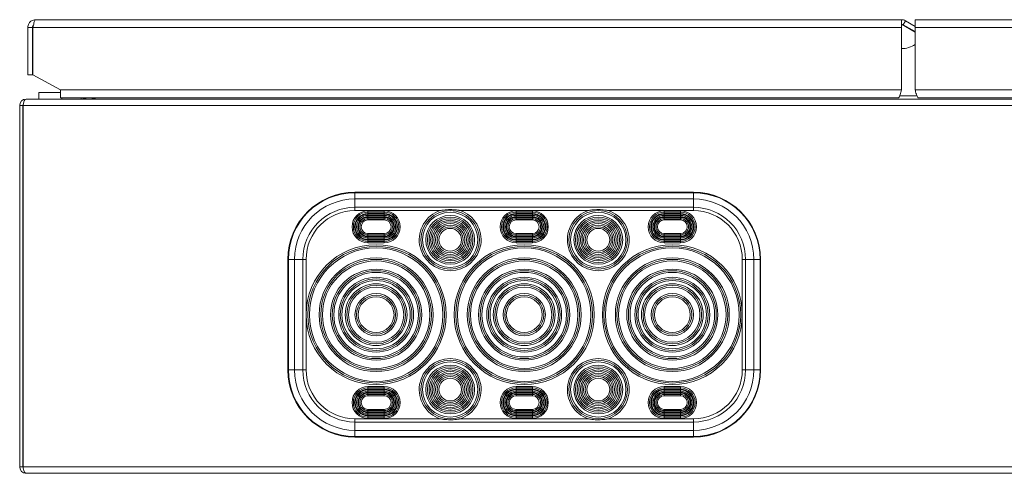
# Model space of a CAD drawing. Units: millimetres. Extents: x 1304 to 3546, y -427 to 922.
# Drawn here: x 1529 to 1831, y 778 to 918 of the extents above; entities that cross this region are included whole.
import ezdxf

# ---------------------------------------------------------------- set-up
doc = ezdxf.new("R2010")
doc.units = ezdxf.units.MM

msp = doc.modelspace()

# ---------------------------------------------------------------- linework, layer by layer
at = {"color": 7, "linetype": 'Continuous', "lineweight": 18}
for p, q in [((1799.45, 917.82), (1533.45, 917.82)), ((1799.45, 917.82), (1799.45, 915.42)), ((1799.95, 916.28), (1800.65, 917.5)), ((1800.65, 917.5), (1803.65, 915.76)), ((1803.65, 915.42), (1803.65, 917.82)), ((2353.65, 917.82), (1803.65, 917.82)), ((1532.45, 915.42), (1531.05, 915.42)), ((1531.05, 900.82), (1531.05, 915.42)), ((1532.45, 900.82), (1532.45, 915.42)), ((1532.59, 915.42), (1799.45, 915.42)), ((1532.59, 915.42), (1532.59, 900.82)), ((1799.45, 916.42), (1803.65, 913.99)), ((1799.45, 896.22), (1799.45, 915.42)), ((1799.95, 916.28), (1803.65, 914.15)), ((1803.65, 915.42), (2354.51, 915.42)), ((1803.65, 915.42), (1803.65, 896.22)), ((1531.05, 900.82), (1532.45, 900.82)), ((1532.59, 900.82), (1541.05, 896.22)), ((1534.45, 893.42), (1534.45, 895.42)), ((1534.45, 895.42), (1540.95, 895.42)), ((1541.05, 896.22), (1799.45, 896.22)), ((1541.05, 893.82), (1541.05, 896.22)), ((1803.65, 896.22), (2346.05, 896.22)), ((1530.55, 893.42), (1530.55, 893.41)), ((1530.62, 893.42), (1530.55, 893.42)), ((1530.62, 893.42), (2356.48, 893.42)), ((1541.05, 893.82), (1798.45, 893.82)), ((1541.45, 893.82), (1541.45, 893.42)), ((1547.45, 893.42), (1547.45, 893.82)), ((1798.9, 894.42), (1804.2, 894.42)), ((1804.65, 893.82), (2346.05, 893.82)), ((1528.55, 891.42), (1529.55, 891.42)), ((1528.55, 780.42), (1528.55, 891.42)), ((1529.55, 780.42), (1529.55, 891.42)), ((1529.62, 891.42), (1529.62, 780.42)), ((1529.62, 891.42), (2357.48, 891.42)), ((1735.55, 864.78), (1631.55, 864.78)), ((1631.55, 864.63), (1631.55, 864.78)), ((1631.55, 862.72), (1631.55, 864.63)), ((1631.55, 864.63), (1735.55, 864.63)), ((1631.55, 860.17), (1631.55, 862.72)), ((1735.55, 862.72), (1631.55, 862.72)), ((1735.55, 864.63), (1735.55, 864.78)), ((1735.55, 862.72), (1735.55, 864.63)), ((1735.55, 860.17), (1735.55, 862.72)), ((1631.55, 860.17), (1735.55, 860.17)), ((1631.55, 859.17), (1631.55, 860.17)), ((1657.76, 859.17), (1631.55, 859.17)), ((1635.55, 858.67), (1635.55, 859.07)), ((1640.55, 859.07), (1635.55, 859.07)), ((1640.55, 859.07), (1640.55, 858.67)), ((1703.26, 859.17), (1663.84, 859.17)), ((1681.05, 858.67), (1681.05, 859.07)), ((1686.05, 859.07), (1681.05, 859.07)), ((1686.05, 858.67), (1686.05, 859.07)), ((1709.34, 859.17), (1735.55, 859.17)), ((1726.55, 859.07), (1726.55, 858.67)), ((1726.55, 859.07), (1731.55, 859.07)), ((1731.55, 858.67), (1731.55, 859.07)), ((1735.55, 859.17), (1735.55, 860.17)), ((1635.55, 858.67), (1635.55, 858.27)), ((1640.55, 858.67), (1635.55, 858.67)), ((1635.55, 858.27), (1640.55, 858.27)), ((1635.55, 857.67), (1635.55, 858.07)), ((1640.55, 858.07), (1635.55, 858.07)), ((1635.55, 857.67), (1635.55, 857.27)), ((1640.55, 857.67), (1635.55, 857.67)), ((1635.55, 857.27), (1640.55, 857.27)), ((1635.55, 856.67), (1635.55, 857.07)), ((1640.55, 857.07), (1635.55, 857.07)), ((1635.55, 856.67), (1635.55, 856.27)), ((1640.55, 856.67), (1635.55, 856.67)), ((1635.55, 856.27), (1640.55, 856.27)), ((1640.55, 858.27), (1640.55, 858.67)), ((1640.55, 857.67), (1640.55, 858.07)), ((1640.55, 857.27), (1640.55, 857.67)), ((1640.55, 856.67), (1640.55, 857.07)), ((1640.55, 856.27), (1640.55, 856.67)), ((1681.05, 858.67), (1681.05, 858.27)), ((1686.05, 858.67), (1681.05, 858.67)), ((1681.05, 858.27), (1686.05, 858.27)), ((1681.05, 857.67), (1681.05, 858.07)), ((1686.05, 858.07), (1681.05, 858.07)), ((1681.05, 857.67), (1681.05, 857.27)), ((1686.05, 857.67), (1681.05, 857.67)), ((1681.05, 857.27), (1686.05, 857.27)), ((1681.05, 856.67), (1681.05, 857.07)), ((1686.05, 857.07), (1681.05, 857.07)), ((1681.05, 856.67), (1681.05, 856.27)), ((1686.05, 856.67), (1681.05, 856.67)), ((1681.05, 856.27), (1686.05, 856.27)), ((1686.05, 858.67), (1686.05, 858.27)), ((1686.05, 857.67), (1686.05, 858.07)), ((1686.05, 857.67), (1686.05, 857.27)), ((1686.05, 856.67), (1686.05, 857.07)), ((1686.05, 856.67), (1686.05, 856.27)), ((1726.55, 858.67), (1731.55, 858.67)), ((1726.55, 858.27), (1726.55, 858.67)), ((1731.55, 858.27), (1726.55, 858.27)), ((1726.55, 857.67), (1726.55, 858.07)), ((1726.55, 858.07), (1731.55, 858.07)), ((1726.55, 857.67), (1731.55, 857.67)), ((1726.55, 857.27), (1726.55, 857.67)), ((1731.55, 857.27), (1726.55, 857.27)), ((1726.55, 856.67), (1726.55, 857.07)), ((1726.55, 857.07), (1731.55, 857.07)), ((1726.55, 856.67), (1731.55, 856.67)), ((1726.55, 856.27), (1726.55, 856.67)), ((1731.55, 856.27), (1726.55, 856.27)), ((1731.55, 858.67), (1731.55, 858.27)), ((1731.55, 857.67), (1731.55, 858.07)), ((1731.55, 857.67), (1731.55, 857.27)), ((1731.55, 856.67), (1731.55, 857.07)), ((1731.55, 856.67), (1731.55, 856.27)), ((1640.55, 852.07), (1635.55, 852.07)), ((1635.55, 851.67), (1635.55, 852.07)), ((1635.55, 851.67), (1640.55, 851.67)), ((1635.55, 851.27), (1635.55, 851.67)), ((1635.55, 851.27), (1640.55, 851.27)), ((1640.55, 851.07), (1635.55, 851.07)), ((1635.55, 850.67), (1635.55, 851.07)), ((1635.55, 850.67), (1640.55, 850.67)), ((1635.55, 850.27), (1635.55, 850.67)), ((1635.55, 850.27), (1640.55, 850.27)), ((1640.55, 850.07), (1635.55, 850.07)), ((1635.55, 849.67), (1635.55, 850.07)), ((1640.55, 852.07), (1640.55, 851.67)), ((1640.55, 851.27), (1640.55, 851.67)), ((1640.55, 851.07), (1640.55, 850.67)), ((1640.55, 850.27), (1640.55, 850.67)), ((1640.55, 850.07), (1640.55, 849.67)), ((1681.05, 851.67), (1681.05, 852.07)), ((1686.05, 852.07), (1681.05, 852.07)), ((1681.05, 851.67), (1686.05, 851.67)), ((1681.05, 851.27), (1681.05, 851.67)), ((1681.05, 851.27), (1686.05, 851.27)), ((1681.05, 850.67), (1681.05, 851.07)), ((1686.05, 851.07), (1681.05, 851.07)), ((1681.05, 850.67), (1686.05, 850.67)), ((1681.05, 850.27), (1681.05, 850.67)), ((1681.05, 850.27), (1686.05, 850.27)), ((1681.05, 849.67), (1681.05, 850.07)), ((1686.05, 850.07), (1681.05, 850.07)), ((1686.05, 851.67), (1686.05, 852.07)), ((1686.05, 851.27), (1686.05, 851.67)), ((1686.05, 850.67), (1686.05, 851.07)), ((1686.05, 850.27), (1686.05, 850.67)), ((1686.05, 849.67), (1686.05, 850.07)), ((1726.55, 852.07), (1731.55, 852.07)), ((1726.55, 852.07), (1726.55, 851.67)), ((1731.55, 851.67), (1726.55, 851.67)), ((1726.55, 851.27), (1726.55, 851.67)), ((1731.55, 851.27), (1726.55, 851.27)), ((1726.55, 851.07), (1731.55, 851.07)), ((1726.55, 851.07), (1726.55, 850.67)), ((1731.55, 850.67), (1726.55, 850.67)), ((1726.55, 850.27), (1726.55, 850.67)), ((1731.55, 850.27), (1726.55, 850.27)), ((1726.55, 850.07), (1726.55, 849.67)), ((1726.55, 850.07), (1731.55, 850.07)), ((1731.55, 851.67), (1731.55, 852.07)), ((1731.55, 851.27), (1731.55, 851.67)), ((1731.55, 850.67), (1731.55, 851.07)), ((1731.55, 850.27), (1731.55, 850.67)), ((1731.55, 849.67), (1731.55, 850.07)), ((1635.55, 849.67), (1640.55, 849.67)), ((1635.55, 849.67), (1635.55, 849.27)), ((1635.55, 849.27), (1640.55, 849.27)), ((1640.55, 849.27), (1640.55, 849.67)), ((1681.05, 849.67), (1686.05, 849.67)), ((1681.05, 849.67), (1681.05, 849.27)), ((1681.05, 849.27), (1686.05, 849.27)), ((1686.05, 849.67), (1686.05, 849.27)), ((1731.55, 849.67), (1726.55, 849.67)), ((1726.55, 849.27), (1726.55, 849.67)), ((1731.55, 849.27), (1726.55, 849.27)), ((1731.55, 849.67), (1731.55, 849.27)), ((1610.94, 844.17), (1610.94, 810.17)), ((1611.09, 844.17), (1610.94, 844.17)), ((1611.09, 844.17), (1611.09, 810.17)), ((1613, 844.17), (1611.09, 844.17)), ((1613, 810.17), (1613, 844.17)), ((1615.55, 844.17), (1613, 844.17)), ((1615.55, 844.17), (1615.55, 810.17)), ((1616.55, 844.17), (1615.55, 844.17)), ((1616.55, 844.17), (1616.55, 827.17)), ((1750.55, 844.17), (1750.55, 827.17)), ((1750.55, 844.17), (1751.55, 844.17)), ((1751.55, 844.17), (1754.1, 844.17)), ((1751.55, 844.17), (1751.55, 810.17)), ((1754.1, 810.17), (1754.1, 844.17)), ((1754.1, 844.17), (1756.01, 844.17)), ((1756.01, 844.17), (1756.01, 810.17)), ((1756.01, 844.17), (1756.16, 844.17)), ((1756.16, 810.17), (1756.16, 844.17)), ((1529.62, 831.07), (1529.55, 831.07)), ((1616.55, 810.17), (1616.55, 827.17)), ((1750.55, 810.17), (1750.55, 827.17)), ((1529.55, 825.77), (1529.62, 825.77)), ((1611.09, 810.17), (1610.94, 810.17)), ((1613, 810.17), (1611.09, 810.17)), ((1615.55, 810.17), (1613, 810.17)), ((1616.55, 810.17), (1615.55, 810.17)), ((1750.55, 810.17), (1751.55, 810.17)), ((1751.55, 810.17), (1754.1, 810.17)), ((1754.1, 810.17), (1756.01, 810.17)), ((1756.01, 810.17), (1756.16, 810.17)), ((1635.55, 804.67), (1635.55, 805.07)), ((1635.55, 805.07), (1640.55, 805.07)), ((1635.55, 804.67), (1635.55, 804.27)), ((1635.55, 804.67), (1640.55, 804.67)), ((1640.55, 805.07), (1640.55, 804.67)), ((1640.55, 804.27), (1640.55, 804.67)), ((1681.05, 804.67), (1681.05, 805.07)), ((1681.05, 805.07), (1686.05, 805.07)), ((1681.05, 804.67), (1681.05, 804.27)), ((1681.05, 804.67), (1686.05, 804.67)), ((1686.05, 804.67), (1686.05, 805.07)), ((1686.05, 804.67), (1686.05, 804.27)), ((1726.55, 805.07), (1726.55, 804.67)), ((1731.55, 805.07), (1726.55, 805.07)), ((1726.55, 804.27), (1726.55, 804.67)), ((1731.55, 804.67), (1726.55, 804.67)), ((1731.55, 804.67), (1731.55, 805.07)), ((1731.55, 804.67), (1731.55, 804.27)), ((1640.55, 804.27), (1635.55, 804.27)), ((1635.55, 804.07), (1635.55, 803.67)), ((1635.55, 804.07), (1640.55, 804.07)), ((1635.55, 803.67), (1635.55, 803.27)), ((1635.55, 803.67), (1640.55, 803.67)), ((1640.55, 803.27), (1635.55, 803.27)), ((1635.55, 803.07), (1635.55, 802.67)), ((1635.55, 803.07), (1640.55, 803.07)), ((1635.55, 802.67), (1635.55, 802.27)), ((1635.55, 802.67), (1640.55, 802.67)), ((1640.55, 802.27), (1635.55, 802.27)), ((1640.55, 804.07), (1640.55, 803.67)), ((1640.55, 803.27), (1640.55, 803.67)), ((1640.55, 803.07), (1640.55, 802.67)), ((1640.55, 802.27), (1640.55, 802.67)), ((1686.05, 804.27), (1681.05, 804.27)), ((1681.05, 804.07), (1681.05, 803.67)), ((1681.05, 804.07), (1686.05, 804.07)), ((1681.05, 803.67), (1681.05, 803.27)), ((1681.05, 803.67), (1686.05, 803.67)), ((1686.05, 803.27), (1681.05, 803.27)), ((1681.05, 803.07), (1681.05, 802.67)), ((1681.05, 803.07), (1686.05, 803.07)), ((1681.05, 802.67), (1681.05, 802.27)), ((1681.05, 802.67), (1686.05, 802.67)), ((1686.05, 802.27), (1681.05, 802.27)), ((1686.05, 804.07), (1686.05, 803.67)), ((1686.05, 803.67), (1686.05, 803.27)), ((1686.05, 803.07), (1686.05, 802.67)), ((1686.05, 802.67), (1686.05, 802.27)), ((1726.55, 804.27), (1731.55, 804.27)), ((1726.55, 804.07), (1726.55, 803.67)), ((1731.55, 804.07), (1726.55, 804.07)), ((1726.55, 803.27), (1726.55, 803.67)), ((1731.55, 803.67), (1726.55, 803.67)), ((1726.55, 803.27), (1731.55, 803.27)), ((1726.55, 803.07), (1726.55, 802.67)), ((1731.55, 803.07), (1726.55, 803.07)), ((1726.55, 802.27), (1726.55, 802.67)), ((1731.55, 802.67), (1726.55, 802.67)), ((1726.55, 802.27), (1731.55, 802.27)), ((1731.55, 804.07), (1731.55, 803.67)), ((1731.55, 803.67), (1731.55, 803.27)), ((1731.55, 803.07), (1731.55, 802.67)), ((1731.55, 802.67), (1731.55, 802.27)), ((1635.55, 797.67), (1635.55, 798.07)), ((1635.55, 798.07), (1640.55, 798.07)), ((1640.55, 797.67), (1635.55, 797.67)), ((1635.55, 797.67), (1635.55, 797.27)), ((1640.55, 797.27), (1635.55, 797.27)), ((1635.55, 796.67), (1635.55, 797.07)), ((1635.55, 797.07), (1640.55, 797.07)), ((1640.55, 796.67), (1635.55, 796.67)), ((1635.55, 796.67), (1635.55, 796.27)), ((1640.55, 796.27), (1635.55, 796.27)), ((1635.55, 795.67), (1635.55, 796.07)), ((1635.55, 796.07), (1640.55, 796.07)), ((1640.55, 795.67), (1635.55, 795.67)), ((1635.55, 795.67), (1635.55, 795.27)), ((1640.55, 798.07), (1640.55, 797.67)), ((1640.55, 797.67), (1640.55, 797.27)), ((1640.55, 797.07), (1640.55, 796.67)), ((1640.55, 796.67), (1640.55, 796.27)), ((1640.55, 796.07), (1640.55, 795.67)), ((1640.55, 795.27), (1640.55, 795.67)), ((1681.05, 797.67), (1681.05, 798.07)), ((1681.05, 798.07), (1686.05, 798.07)), ((1686.05, 797.67), (1681.05, 797.67)), ((1681.05, 797.67), (1681.05, 797.27)), ((1686.05, 797.27), (1681.05, 797.27)), ((1681.05, 797.07), (1686.05, 797.07)), ((1681.05, 796.67), (1681.05, 797.07)), ((1686.05, 796.67), (1681.05, 796.67)), ((1681.05, 796.67), (1681.05, 796.27)), ((1686.05, 796.27), (1681.05, 796.27)), ((1681.05, 795.67), (1681.05, 796.07)), ((1681.05, 796.07), (1686.05, 796.07)), ((1686.05, 795.67), (1681.05, 795.67)), ((1681.05, 795.67), (1681.05, 795.27)), ((1686.05, 797.67), (1686.05, 798.07)), ((1686.05, 797.67), (1686.05, 797.27)), ((1686.05, 796.67), (1686.05, 797.07)), ((1686.05, 796.67), (1686.05, 796.27)), ((1686.05, 795.67), (1686.05, 796.07)), ((1686.05, 795.67), (1686.05, 795.27)), ((1731.55, 798.07), (1726.55, 798.07)), ((1726.55, 798.07), (1726.55, 797.67)), ((1726.55, 797.67), (1731.55, 797.67)), ((1726.55, 797.67), (1726.55, 797.27)), ((1726.55, 797.27), (1731.55, 797.27)), ((1726.55, 797.07), (1726.55, 796.67)), ((1731.55, 797.07), (1726.55, 797.07)), ((1726.55, 796.67), (1731.55, 796.67)), ((1726.55, 796.67), (1726.55, 796.27)), ((1726.55, 796.27), (1731.55, 796.27)), ((1731.55, 796.07), (1726.55, 796.07)), ((1726.55, 796.07), (1726.55, 795.67)), ((1726.55, 795.67), (1731.55, 795.67)), ((1726.55, 795.27), (1726.55, 795.67)), ((1731.55, 797.67), (1731.55, 798.07)), ((1731.55, 797.67), (1731.55, 797.27)), ((1731.55, 796.67), (1731.55, 797.07)), ((1731.55, 796.67), (1731.55, 796.27)), ((1731.55, 795.67), (1731.55, 796.07)), ((1731.55, 795.67), (1731.55, 795.27)), ((1631.55, 795.17), (1631.55, 794.17)), ((1657.76, 795.17), (1631.55, 795.17)), ((1631.55, 794.17), (1631.55, 791.62)), ((1631.55, 794.17), (1735.55, 794.17)), ((1640.55, 795.27), (1635.55, 795.27)), ((1703.26, 795.17), (1663.84, 795.17)), ((1686.05, 795.27), (1681.05, 795.27)), ((1709.34, 795.17), (1735.55, 795.17)), ((1726.55, 795.27), (1731.55, 795.27)), ((1735.55, 795.17), (1735.55, 794.17)), ((1735.55, 794.17), (1735.55, 791.62)), ((1735.55, 791.62), (1631.55, 791.62)), ((1631.55, 791.62), (1631.55, 789.71)), ((1631.55, 789.71), (1735.55, 789.71)), ((1631.55, 789.71), (1631.55, 789.56)), ((1631.55, 789.56), (1735.55, 789.56)), ((1735.55, 791.62), (1735.55, 789.71)), ((1735.55, 789.71), (1735.55, 789.56)), ((1528.55, 780.42), (1529.55, 780.42)), ((1529.62, 780.42), (2357.48, 780.42)), ((1530.55, 778.42), (2356.55, 778.42))]:
    msp.add_line(p, q, dxfattribs=at)
for centre, radius in [((1660.8, 850.17), 9), ((1706.3, 850.17), 9), ((1660.8, 850.17), 8.5), ((1660.8, 850.17), 7.5), ((1660.8, 850.17), 7), ((1660.8, 850.17), 6.5), ((1660.8, 850.17), 6), ((1706.3, 850.17), 8.5), ((1706.3, 850.17), 7.5), ((1706.3, 850.17), 7), ((1706.3, 850.17), 6.5), ((1706.3, 850.17), 6), ((1660.8, 850.17), 5.5), ((1660.8, 850.17), 5), ((1660.8, 850.17), 4.5), ((1660.8, 850.17), 4), ((1660.8, 850.17), 3.5), ((1706.3, 850.17), 5.5), ((1706.3, 850.17), 5), ((1706.3, 850.17), 4.5), ((1706.3, 850.17), 4), ((1706.3, 850.17), 3.5), ((1638.05, 827.17), 21.5), ((1638.05, 827.17), 21), ((1638.05, 827.17), 20.5), ((1683.55, 827.17), 21.5), ((1683.55, 827.17), 21), ((1683.55, 827.17), 20.5), ((1729.05, 827.17), 21.5), ((1729.05, 827.17), 21), ((1729.05, 827.17), 20.5), ((1638.05, 827.17), 17.5), ((1638.05, 827.17), 17), ((1683.55, 827.17), 17.5), ((1683.55, 827.17), 17), ((1729.05, 827.17), 17.5), ((1729.05, 827.17), 17), ((1638.05, 827.17), 16.5), ((1638.05, 827.17), 14), ((1683.55, 827.17), 16.5), ((1683.55, 827.17), 14), ((1729.05, 827.17), 16.5), ((1729.05, 827.17), 14), ((1638.05, 827.17), 13.5), ((1638.05, 827.17), 13), ((1638.05, 827.17), 11.5), ((1638.05, 827.17), 11), ((1683.55, 827.17), 13.5), ((1683.55, 827.17), 13), ((1683.55, 827.17), 11.5), ((1683.55, 827.17), 11), ((1729.05, 827.17), 13.5), ((1729.05, 827.17), 13), ((1729.05, 827.17), 11.5), ((1729.05, 827.17), 11), ((1638.05, 827.17), 10.5), ((1638.05, 827.17), 9.5), ((1638.05, 827.17), 9), ((1638.05, 827.17), 8.5), ((1683.55, 827.17), 10.5), ((1683.55, 827.17), 9.5), ((1683.55, 827.17), 9), ((1683.55, 827.17), 8.5), ((1729.05, 827.17), 10.5), ((1729.05, 827.17), 9.5), ((1729.05, 827.17), 9), ((1729.05, 827.17), 8.5), ((1638.05, 827.17), 6.5), ((1638.05, 827.17), 6), ((1638.05, 827.17), 5.5), ((1683.55, 827.17), 6.5), ((1683.55, 827.17), 6), ((1683.55, 827.17), 5.5), ((1729.05, 827.17), 6.5), ((1729.05, 827.17), 6), ((1729.05, 827.17), 5.5), ((1660.8, 804.17), 9), ((1660.8, 804.17), 8.5), ((1660.8, 804.17), 7.5), ((1660.8, 804.17), 7), ((1660.8, 804.17), 6.5), ((1706.3, 804.17), 9), ((1706.3, 804.17), 8.5), ((1706.3, 804.17), 7.5), ((1706.3, 804.17), 7), ((1706.3, 804.17), 6.5), ((1660.8, 804.17), 6), ((1660.8, 804.17), 5.5), ((1660.8, 804.17), 5), ((1660.8, 804.17), 4.5), ((1660.8, 804.17), 4), ((1660.8, 804.17), 3.5), ((1706.3, 804.17), 6), ((1706.3, 804.17), 5.5), ((1706.3, 804.17), 5), ((1706.3, 804.17), 4.5), ((1706.3, 804.17), 4), ((1706.3, 804.17), 3.5)]:
    msp.add_circle(centre, radius, dxfattribs=at)
for centre, radius, start, end in [((1799.45, 915.42), 2.4, 60, 90), ((1799.45, 915.42), 1, 60, 90), ((1799.45, 916.42), 7.5, 270, 304.0558), ((1530.55, 891.42), 2, 90, 180), ((1547.45, 897.42), 4, 270, 295.8419), ((1550.45, 894.42), 1, 270, 323.1301), ((1530.55, 891.42), 1, 155.0709, 180), ((1631.55, 844.17), 20.61, 90, 180), ((1631.55, 844.17), 20.46, 90, 180), ((1631.55, 844.17), 18.55, 90, 180), ((1735.55, 844.17), 20.61, 0, 90), ((1735.55, 844.17), 20.46, 0, 90), ((1735.55, 844.17), 18.55, 0, 90), ((1631.55, 844.17), 16, 90, 180), ((1631.55, 844.17), 15, 90, 180), ((1635.55, 854.17), 4.9, 90, 270), ((1640.55, 854.17), 4.9, 270, 90), ((1660.8, 850.17), 9.5, 108.6717, 71.3283), ((1681.05, 854.17), 4.9, 90, 270), ((1686.05, 854.17), 4.9, 270, 90), ((1706.3, 850.17), 9.5, 108.6717, 71.3283), ((1726.55, 854.17), 4.9, 90, 270), ((1731.55, 854.17), 4.9, 270, 90), ((1735.55, 844.17), 16, 0, 90), ((1735.55, 844.17), 15, 0, 90), ((1635.55, 854.17), 4.5, 90, 270), ((1635.55, 854.17), 4.1, 90, 270), ((1635.55, 854.17), 3.9, 90, 270), ((1635.55, 854.17), 3.5, 90, 270), ((1635.55, 854.17), 3.1, 90, 270), ((1635.55, 854.17), 2.9, 90, 270), ((1635.55, 854.17), 2.5, 90, 270), ((1635.55, 854.17), 2.1, 90, 270), ((1640.55, 854.17), 4.5, 270, 90), ((1640.55, 854.17), 4.1, 270, 90), ((1640.55, 854.17), 3.9, 270, 90), ((1640.55, 854.17), 3.5, 270, 90), ((1640.55, 854.17), 3.1, 270, 90), ((1640.55, 854.17), 2.9, 270, 90), ((1640.55, 854.17), 2.5, 270, 90), ((1640.55, 854.17), 2.1, 270, 90), ((1681.05, 854.17), 4.5, 90, 270), ((1681.05, 854.17), 4.1, 90, 270), ((1681.05, 854.17), 3.9, 90, 270), ((1681.05, 854.17), 3.5, 90, 270), ((1681.05, 854.17), 3.1, 90, 270), ((1681.05, 854.17), 2.9, 90, 270), ((1681.05, 854.17), 2.5, 90, 270), ((1681.05, 854.17), 2.1, 90, 270), ((1686.05, 854.17), 4.5, 270, 90), ((1686.05, 854.17), 4.1, 270, 90), ((1686.05, 854.17), 3.9, 270, 90), ((1686.05, 854.17), 3.5, 270, 90), ((1686.05, 854.17), 3.1, 270, 90), ((1686.05, 854.17), 2.9, 270, 90), ((1686.05, 854.17), 2.5, 270, 90), ((1686.05, 854.17), 2.1, 270, 90), ((1726.55, 854.17), 4.5, 90, 270), ((1726.55, 854.17), 4.1, 90, 270), ((1726.55, 854.17), 3.9, 90, 270), ((1726.55, 854.17), 3.5, 90, 270), ((1726.55, 854.17), 3.1, 90, 270), ((1726.55, 854.17), 2.9, 90, 270), ((1726.55, 854.17), 2.5, 90, 270), ((1726.55, 854.17), 2.1, 90, 270), ((1731.55, 854.17), 4.5, 270, 90), ((1731.55, 854.17), 4.1, 270, 90), ((1731.55, 854.17), 3.9, 270, 90), ((1731.55, 854.17), 3.5, 270, 90), ((1731.55, 854.17), 3.1, 270, 90), ((1731.55, 854.17), 2.9, 270, 90), ((1731.55, 854.17), 2.5, 270, 90), ((1731.55, 854.17), 2.1, 270, 90), ((1660.8, 804.17), 9.5, 288.6717, 251.3283), ((1706.3, 804.17), 9.5, 288.6717, 251.3283), ((1631.55, 810.17), 20.61, 180, 270), ((1631.55, 810.17), 20.46, 180, 270), ((1631.55, 810.17), 18.55, 180, 270), ((1631.55, 810.17), 16, 180, 270), ((1631.55, 810.17), 15, 180, 270), ((1735.55, 810.17), 20.61, 270, 0), ((1735.55, 810.17), 18.55, 270, 0), ((1735.55, 810.17), 16, 270, 0), ((1735.55, 810.17), 20.46, 270, 0), ((1735.55, 810.17), 15, 270, 0), ((1635.55, 800.17), 4.9, 90, 270), ((1635.55, 800.17), 4.5, 90, 270), ((1640.55, 800.17), 4.9, 270, 90), ((1640.55, 800.17), 4.5, 270, 90), ((1681.05, 800.17), 4.9, 90, 270), ((1681.05, 800.17), 4.5, 90, 270), ((1686.05, 800.17), 4.9, 270, 90), ((1686.05, 800.17), 4.5, 270, 90), ((1726.55, 800.17), 4.9, 90, 270), ((1726.55, 800.17), 4.5, 90, 270), ((1731.55, 800.17), 4.9, 270, 90), ((1731.55, 800.17), 4.5, 270, 90), ((1635.55, 800.17), 4.1, 90, 270), ((1635.55, 800.17), 3.9, 90, 270), ((1635.55, 800.17), 3.5, 90, 270), ((1635.55, 800.17), 3.1, 90, 270), ((1635.55, 800.17), 2.9, 90, 270), ((1635.55, 800.17), 2.5, 90, 270), ((1635.55, 800.17), 2.1, 90, 270), ((1640.55, 800.17), 4.1, 270, 90), ((1640.55, 800.17), 3.9, 270, 90), ((1640.55, 800.17), 3.5, 270, 90), ((1640.55, 800.17), 3.1, 270, 90), ((1640.55, 800.17), 2.9, 270, 90), ((1640.55, 800.17), 2.5, 270, 90), ((1640.55, 800.17), 2.1, 270, 90), ((1681.05, 800.17), 4.1, 90, 270), ((1681.05, 800.17), 3.9, 90, 270), ((1681.05, 800.17), 3.5, 90, 270), ((1681.05, 800.17), 3.1, 90, 270), ((1681.05, 800.17), 2.9, 90, 270), ((1681.05, 800.17), 2.5, 90, 270), ((1681.05, 800.17), 2.1, 90, 270), ((1686.05, 800.17), 4.1, 270, 90), ((1686.05, 800.17), 3.9, 270, 90), ((1686.05, 800.17), 3.5, 270, 90), ((1686.05, 800.17), 3.1, 270, 90), ((1686.05, 800.17), 2.9, 270, 90), ((1686.05, 800.17), 2.5, 270, 90), ((1686.05, 800.17), 2.1, 270, 90), ((1726.55, 800.17), 4.1, 90, 270), ((1726.55, 800.17), 3.9, 90, 270), ((1726.55, 800.17), 3.5, 90, 270), ((1726.55, 800.17), 3.1, 90, 270), ((1726.55, 800.17), 2.9, 90, 270), ((1726.55, 800.17), 2.5, 90, 270), ((1726.55, 800.17), 2.1, 90, 270), ((1731.55, 800.17), 4.1, 270, 90), ((1731.55, 800.17), 3.9, 270, 90), ((1731.55, 800.17), 3.5, 270, 90), ((1731.55, 800.17), 3.1, 270, 90), ((1731.55, 800.17), 2.9, 270, 90), ((1731.55, 800.17), 2.5, 270, 90), ((1731.55, 800.17), 2.1, 270, 90), ((1530.55, 780.42), 2, 180, 270), ((1530.55, 780.42), 1, 180, 204.6525)]:
    msp.add_arc(centre, radius, start, end, dxfattribs=at)
for centre, major_axis, ratio, start_param, end_param in [((1530.62, 891.42), (0, 2), 0.5, 0, 1.570796), ((1550.52, 894.42), (2, 0), 0.5, 4.712389, 5.639684), ((1530.55, 780.42), (0, 2), 0.464645, 1.570796, 3.141593)]:
    msp.add_ellipse(centre, major_axis=major_axis, ratio=ratio, start_param=start_param, end_param=end_param, dxfattribs=at)
for points, knots in [([(1533.45, 917.82), (1533.22, 917.8), (1532.71, 917.75), (1531.99, 917.38), (1531.42, 916.78), (1531.1, 916.08), (1531.06, 915.61), (1531.05, 915.42)], [0, 0, 0, 0, 0.1851989, 0.40536, 0.6255322, 0.8457042, 1, 1, 1, 1]), ([(1532.59, 915.42), (1532.65, 915.65), (1532.76, 916.16), (1532.94, 916.87), (1533.13, 917.45), (1533.3, 917.77), (1533.41, 917.8), (1533.45, 917.82)], [0, 0, 0, 0, 0.185199, 0.40536, 0.625532, 0.845704, 1, 1, 1, 1]), ([(1532.76, 916.12), (1532.74, 916.11), (1532.62, 916.03), (1532.49, 915.77), (1532.46, 915.53), (1532.45, 915.42)], [0, 0, 0, 0, 0.073423, 0.558079, 1, 1, 1, 1]), ([(1799.45, 896.22), (1799.39, 895.99), (1799.25, 895.48), (1799.05, 894.76), (1798.82, 894.18), (1798.62, 893.86), (1798.5, 893.83), (1798.45, 893.82)], [0, 0, 0, 0, 0.18352, 0.405609, 0.627714, 0.849819, 1, 1, 1, 1]), ([(1804.65, 893.82), (1804.59, 893.84), (1804.45, 893.88), (1804.25, 894.25), (1804.02, 894.87), (1803.82, 895.56), (1803.7, 896.03), (1803.65, 896.22)], [0, 0, 0, 0, 0.1835205, 0.405609, 0.6277138, 0.8498185, 1, 1, 1, 1]), ([(1663.84, 859.17), (1663.84, 859.17), (1663.74, 859.19), (1663.56, 859.22), (1663.21, 859.28), (1662.28, 859.41), (1660.76, 859.51), (1659.09, 859.39), (1658.1, 859.23), (1657.76, 859.17), (1657.76, 859.17)], [0, 0, 0, 0, 0.002474, 0.046605, 0.090721, 0.178859, 0.506452, 0.833991, 0.997526, 1, 1, 1, 1]), ([(1703.26, 859.17), (1703.26, 859.17), (1703.36, 859.19), (1703.54, 859.22), (1703.89, 859.28), (1704.82, 859.41), (1706.34, 859.51), (1708.01, 859.39), (1709.01, 859.23), (1709.34, 859.17), (1709.34, 859.17)], [0, 0, 0, 0, 0.002474, 0.046605, 0.090721, 0.178859, 0.506452, 0.833991, 0.997526, 1, 1, 1, 1]), ([(1663.84, 795.17), (1663.84, 795.17), (1663.74, 795.15), (1663.56, 795.12), (1663.21, 795.06), (1662.28, 794.92), (1660.76, 794.83), (1659.09, 794.94), (1658.1, 795.1), (1657.76, 795.17), (1657.76, 795.17)], [0, 0, 0, 0, 0.002474, 0.046605, 0.090721, 0.178859, 0.506452, 0.833991, 0.997526, 1, 1, 1, 1]), ([(1703.26, 795.17), (1703.26, 795.17), (1703.36, 795.15), (1703.54, 795.12), (1703.89, 795.06), (1704.82, 794.92), (1706.34, 794.83), (1708.01, 794.94), (1709.01, 795.1), (1709.34, 795.17), (1709.34, 795.17)], [0, 0, 0, 0, 0.002474, 0.046605, 0.090721, 0.178859, 0.506452, 0.833991, 0.997526, 1, 1, 1, 1])]:
    msp.add_open_spline(points, degree=3, knots=knots, dxfattribs=at)

doc.saveas('drawing.dxf')
